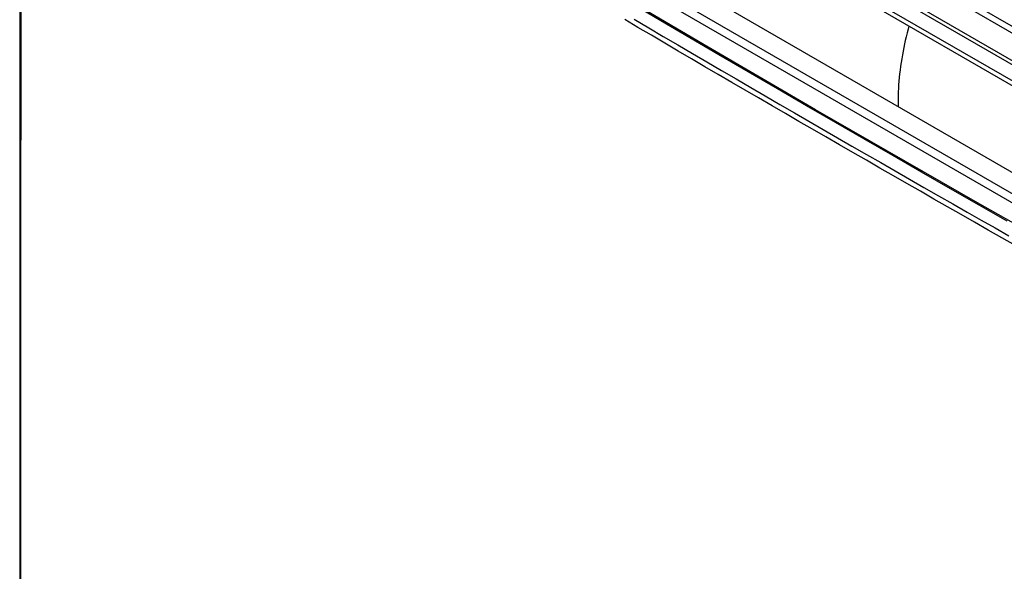
# Model space of a CAD drawing. Units: millimetres. Extents: x -191 to 191, y 103 to 779.
# Drawn here: x -191 to -11, y 583 to 684 of the extents above; entities that cross this region are included whole.
import ezdxf

# ---------------------------------------------------------------- set-up
doc = ezdxf.new("R2010")
doc.units = ezdxf.units.MM
doc.header["$LTSCALE"] = 16.335
doc.layers.add('IMPORT_IGES', color=7, linetype='CONTINUOUS')

msp = doc.modelspace()

# ---------------------------------------------------------------- linework, layer by layer
at = {"layer": 'IMPORT_IGES', "color": 7, "linetype": 'CONTINUOUS'}
for p, q in [((114.4, 604.82), (-164.92, 766.09)), ((-131.75, 752.76), (104.36, 616.43)), ((105.42, 617.02), (-130.69, 753.35)), ((105.85, 610.51), (-133.53, 748.72))]:
    msp.add_line(p, q, dxfattribs=at)
at = {"layer": 'IMPORT_IGES', "color": 253, "linetype": 'CONTINUOUS'}
for p, q in [((109.31, 604.81), (-164.85, 763.11)), ((102.36, 607.93), (-156.98, 757.67)), ((-164.19, 740.4), (102.37, 586.49)), ((103.07, 587.71), (-163.49, 741.62)), ((-83.24, 699.21), (45.15, 625.08)), ((-30.21, 669.09), (-30.21, 668.59))]:
    msp.add_line(p, q, dxfattribs=at)
at = {"layer": 'IMPORT_IGES', "color": 7, "linetype": 'CONTINUOUS'}
for points in [[(-5.7, 645.31), (-15.65, 650.96), (-25.56, 656.62), (-35.46, 662.31), (-45.33, 668), (-55.17, 673.72), (-64.99, 679.45), (-74.79, 685.2), (-84.57, 690.96), (-94.31, 696.74), (-104.04, 702.53), (-113.74, 708.34), (-123.41, 714.16), (-133.06, 720), (-142.68, 725.86), (-152.28, 731.72), (-161.85, 737.61), (-171.42, 743.52)], [(-191.18, 732.02), (-191.2, 679.47), (-191.21, 627.97), (-191.22, 577.61), (-191.22, 528.42), (-191.22, 480.36), (-191.21, 433.26), (-191.21, 387.06), (-191.2, 341.82), (-191.18, 297.68)]]:
    msp.add_lwpolyline(points, dxfattribs=at)
at = {"layer": 'IMPORT_IGES', "color": 253, "linetype": 'CONTINUOUS'}
for points in [[(-191.03, 693.78), (-191.04, 676.26)], [(-10.18, 647.6), (-15.32, 650.53), (-20.57, 653.52), (-25.88, 656.56), (-31.19, 659.61), (-36.45, 662.63), (-41.7, 665.66), (-46.98, 668.72), (-52.32, 671.81), (-57.69, 674.94), (-63.05, 678.06), (-68.39, 681.19), (-73.71, 684.31), (-79.04, 687.45)], [(-8.7, 643.12), (-11.19, 644.53), (-13.68, 645.95), (-16.17, 647.37), (-18.66, 648.78), (-21.14, 650.2), (-23.62, 651.62), (-26.1, 653.04), (-28.59, 654.46), (-31.07, 655.88), (-33.55, 657.3), (-36.02, 658.73), (-38.5, 660.15), (-40.97, 661.58), (-43.44, 663), (-45.91, 664.43), (-48.38, 665.86), (-50.85, 667.29), (-53.31, 668.72), (-55.78, 670.15), (-58.24, 671.58), (-60.7, 673.01), (-63.16, 674.44), (-65.62, 675.88), (-68.07, 677.31), (-70.53, 678.75), (-72.98, 680.19), (-75.43, 681.63), (-77.88, 683.06), (-80.32, 684.5)], [(-78.57, 684.57), (-75.91, 683.01), (-73.25, 681.44), (-70.58, 679.88), (-67.91, 678.32), (-65.24, 676.76), (-62.57, 675.2), (-59.9, 673.64), (-57.22, 672.08), (-54.54, 670.52), (-51.85, 668.96), (-49.18, 667.41), (-46.54, 665.88), (-43.92, 664.36), (-41.29, 662.85), (-38.66, 661.33), (-36.02, 659.81), (-33.38, 658.3), (-30.75, 656.78), (-28.1, 655.27), (-25.46, 653.76), (-22.8, 652.24), (-20.14, 650.72), (-17.52, 649.22), (-14.95, 647.76), (-12.42, 646.32), (-9.88, 644.88)], [(-28.23, 683.32), (-28.38, 682.76), (-28.55, 682.09), (-28.72, 681.38), (-28.88, 680.7), (-29.02, 680.06), (-29.16, 679.41), (-29.29, 678.73), (-29.42, 678.04), (-29.54, 677.34), (-29.65, 676.64), (-29.76, 675.95), (-29.85, 675.26), (-29.93, 674.58), (-30, 673.91), (-30.06, 673.25), (-30.11, 672.58), (-30.15, 671.92), (-30.18, 671.24), (-30.2, 670.54), (-30.21, 669.82), (-30.21, 669.09)], [(-191.04, 676.26), (-191.04, 674.8), (-191.04, 673.34), (-191.04, 671.88), (-191.04, 670.42), (-191.04, 668.96), (-191.04, 667.5), (-191.04, 666.04), (-191.04, 664.57), (-191.04, 663.1), (-191.05, 661.66), (-191.05, 660.27), (-191.05, 658.91), (-191.05, 657.56), (-191.05, 656.19), (-191.05, 654.83), (-191.05, 653.46), (-191.05, 652.09), (-191.05, 650.73), (-191.05, 649.36), (-191.05, 647.99), (-191.05, 646.63), (-191.05, 645.26), (-191.05, 643.9), (-191.06, 626.13)], [(-191.06, 626.13), (-191.06, 624.77), (-191.06, 623.4), (-191.06, 622.04), (-191.06, 620.67), (-191.06, 619.3), (-191.06, 617.94), (-191.06, 616.57), (-191.06, 615.2), (-191.06, 613.84), (-191.06, 612.47), (-191.06, 611.11), (-191.06, 609.74), (-191.07, 608.37), (-191.07, 607.01), (-191.07, 605.64), (-191.07, 604.27), (-191.07, 602.91), (-191.07, 601.54), (-191.07, 600.18), (-191.07, 598.8), (-191.07, 597.42), (-191.07, 596.08), (-191.07, 594.78), (-191.07, 593.52), (-191.07, 592.26), (-191.07, 590.99), (-191.07, 589.72), (-191.07, 588.44), (-191.07, 569.36)]]:
    msp.add_lwpolyline(points, dxfattribs=at)

doc.saveas('drawing.dxf')
